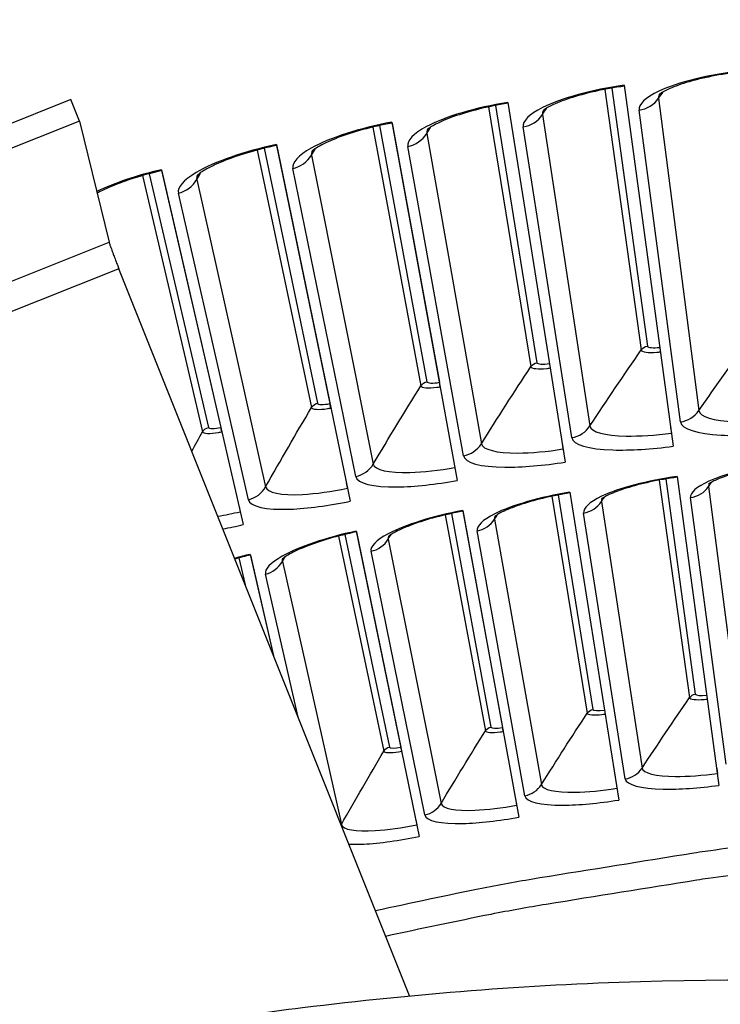
# Model space of a CAD drawing. Units: inches. Extents: x 2 to 86, y 1 to 67.
# Drawn here: x 18.8 to 20.1, y 23.9 to 25.8 of the extents above; entities that cross this region are included whole.
import ezdxf

# ---------------------------------------------------------------- set-up
doc = ezdxf.new("R2010")
doc.units = ezdxf.units.IN
doc.header["$LTSCALE"] = 4
doc.header["$MEASUREMENT"] = 0
doc.layers.add('Visible (ANSI)', color=7, linetype='Continuous')
doc.layers.add('Visible Narrow (ANSI)', color=7, linetype='Continuous')

msp = doc.modelspace()

# ---------------------------------------------------------------- linework, layer by layer
at = {"layer": 'Visible (ANSI)'}
for p, q in [((19.95278, 25.66141), (20.04586, 24.97269)), ((19.73071, 25.62878), (19.83967, 24.94239)), ((19.50946, 25.59104), (19.63423, 24.90735)), ((19.50976, 25.58938), (19.60005, 25.09463)), ((19.28913, 25.54819), (19.42966, 24.86756)), ((19.28947, 25.54654), (19.39117, 25.05401)), ((19.06985, 25.50027), (19.22606, 24.82307)), ((19.07023, 25.49863), (19.18327, 25.00858)), ((19.60159, 25.08622), (19.60005, 25.09463)), ((19.39289, 25.04564), (19.39117, 25.05401)), ((19.18519, 25.00025), (19.18327, 25.00858)), ((20.04108, 25.00806), (20.04247, 24.99779)), ((19.83408, 24.97764), (19.8357, 24.96741)), ((19.62783, 24.94246), (19.62969, 24.93227)), ((20.05367, 24.91493), (20.13332, 24.32555)), ((19.42244, 24.90252), (19.42454, 24.89237)), ((19.84881, 24.88483), (19.94205, 24.29745)), ((19.21804, 24.85785), (19.22037, 24.84775)), ((19.6447, 24.85001), (19.75148, 24.26493)), ((19.64494, 24.84871), (19.72025, 24.43605)), ((19.44145, 24.81048), (19.56171, 24.22803)), ((19.44171, 24.80919), (19.52653, 24.39838)), ((19.23916, 24.76628), (19.28382, 24.57267)), ((19.23946, 24.76499), (19.28382, 24.57267)), ((19.72163, 24.42845), (19.72025, 24.43605)), ((19.5281, 24.39081), (19.52653, 24.39838)), ((20.12898, 24.35766), (20.13025, 24.34826)), ((19.93697, 24.32945), (19.93846, 24.32008)), ((19.74566, 24.29681), (19.74736, 24.28747)), ((19.55515, 24.25976), (19.55707, 24.25047))]:
    msp.add_line(p, q, dxfattribs=at)
at = {"layer": 'Visible (ANSI)', "color": 84}
for p, q in [((18.89702, 25.6345), (17.86127, 25.22081)), ((18.91357, 25.59307), (18.89702, 25.6345)), ((18.91357, 25.59307), (17.87782, 25.17938)), ((18.91357, 25.59307), (18.97006, 25.36228)), ((18.48263, 25.1676), (18.97006, 25.36228)), ((18.98876, 25.31141), (17.97913, 24.90815)), ((19.54297, 23.92384), (18.98876, 25.31141))]:
    msp.add_line(p, q, dxfattribs=at)
at = {"layer": 'Visible (ANSI)', "color": 84, "flags": 128}
msp.add_lwpolyline([(18.97006, 25.36228, 0.0037228), (18.97091, 25.35934, 0.0094871), (18.97127, 25.35819, 0.0002812), (18.97333, 25.35214, 0.0032644), (18.97351, 25.35162, 0.0013005), (18.97531, 25.34657, 0.0018475), (18.9766, 25.34303, 0.0011078), (18.97862, 25.3376, 0.0013076), (18.98035, 25.333, 0.0010269), (18.98043, 25.3328, 0.0000198), (18.9845, 25.32221, 0.0021309), (18.98591, 25.31858, 0.0010783), (18.98876, 25.31141)], format="xyb", dxfattribs=at)
at = {"layer": 'Visible (ANSI)'}
for radius, start, end in [(11.5, 180.118962, 180.018962), (11.48, 13.660321, 13.560321), (11.475, 180.118962, 180.018962), (11.455, 13.660321, 13.560321)]:
    msp.add_arc((21.25468, 16.02861), radius, start, end, dxfattribs=at)
for points, knots in [([(20.17573, 25.68723), (20.15663, 25.6851), (20.13736, 25.68212), (20.10196, 25.67508), (20.0853, 25.67094), (20.05704, 25.66236), (20.04485, 25.65778), (20.03191, 25.65181), (20.02853, 25.65005), (20.02366, 25.64725), (20.02194, 25.64612), (20.01993, 25.64466), (20.01944, 25.64422), (20.0194, 25.64419), (20.0194, 25.64419), (20.0194, 25.64419)], [0, 0, 0, 0, 0.13531045, 0.13531045, 0.2675259, 0.2675259, 0.39488455, 0.39488455, 0.45072945, 0.45072945, 0.49782028, 0.49782028, 0.53688828, 0.53688828, 0.53860566, 0.53860566, 0.53860566, 0.53860566]), ([(19.95301, 25.65974), (19.93396, 25.65717), (19.91476, 25.65375), (19.87954, 25.64589), (19.86297, 25.64137), (19.83492, 25.63214), (19.82284, 25.62728), (19.81004, 25.62101), (19.8067, 25.61918), (19.8019, 25.61626), (19.8002, 25.61509), (19.79823, 25.61358), (19.79775, 25.61314), (19.79771, 25.6131), (19.79771, 25.6131), (19.79771, 25.6131)], [0, 0, 0, 0, 0.13531045, 0.13531045, 0.2675259, 0.2675259, 0.39488456, 0.39488456, 0.45072946, 0.45072946, 0.49782029, 0.49782029, 0.53688829, 0.53688829, 0.53860567, 0.53860567, 0.53860567, 0.53860567]), ([(19.73098, 25.62712), (19.71199, 25.62411), (19.69288, 25.62025), (19.65784, 25.61158), (19.64139, 25.60668), (19.61355, 25.5968), (19.60159, 25.59166), (19.58894, 25.5851), (19.58565, 25.58319), (19.58091, 25.58016), (19.57925, 25.57895), (19.5773, 25.5774), (19.57684, 25.57695), (19.5768, 25.57691), (19.5768, 25.57691), (19.5768, 25.57691)], [0, 0, 0, 0, 0.13531046, 0.13531046, 0.2675259, 0.2675259, 0.39488456, 0.39488456, 0.45072947, 0.45072947, 0.4978203, 0.4978203, 0.53688829, 0.53688829, 0.53860568, 0.53860568, 0.53860568, 0.53860568]), ([(19.50976, 25.58938), (19.49085, 25.58593), (19.47183, 25.58163), (19.437, 25.57215), (19.42067, 25.56687), (19.39307, 25.55636), (19.38123, 25.55094), (19.36873, 25.54409), (19.36548, 25.5421), (19.36082, 25.53897), (19.35918, 25.53772), (19.35727, 25.53613), (19.35682, 25.53566), (19.35678, 25.53562), (19.35678, 25.53562), (19.35678, 25.53562)], [0, 0, 0, 0, 0.13531046, 0.13531046, 0.2675259, 0.2675259, 0.39488456, 0.39488456, 0.45072947, 0.45072947, 0.4978203, 0.4978203, 0.5368883, 0.5368883, 0.53860569, 0.53860569, 0.53860569, 0.53860569]), ([(19.28947, 25.54654), (19.27064, 25.54266), (19.25173, 25.53792), (19.21713, 25.52764), (19.20093, 25.52199), (19.17357, 25.51083), (19.16186, 25.50515), (19.14953, 25.498), (19.14632, 25.49595), (19.14173, 25.4927), (19.14013, 25.49142), (19.13826, 25.48978), (19.13781, 25.4893), (19.13778, 25.48926), (19.13777, 25.48926), (19.13777, 25.48926)], [0, 0, 0, 0, 0.13531046, 0.13531046, 0.26752591, 0.26752591, 0.39488457, 0.39488457, 0.45072948, 0.45072948, 0.49782031, 0.49782031, 0.53688831, 0.53688831, 0.53860571, 0.53860571, 0.53860571, 0.53860571]), ([(19.07023, 25.49863), (19.0515, 25.49431), (19.0327, 25.48914), (18.99835, 25.47806), (18.98228, 25.47203), (18.96069, 25.46264), (18.95348, 25.45919), (18.94715, 25.45588)], [0, 0, 0, 0, 0.13531046, 0.13531046, 0.26752591, 0.26752591, 0.34219894, 0.34219894, 0.34219894, 0.34219894]), ([(20.25932, 24.93898), (20.24153, 24.93699), (20.22358, 24.93427), (20.19059, 24.9279), (20.17505, 24.92419), (20.14865, 24.91653), (20.13725, 24.91245), (20.12511, 24.90714), (20.12193, 24.90558), (20.11736, 24.90309), (20.11575, 24.90209), (20.11391, 24.90082), (20.11347, 24.90046), (20.11347, 24.90046), (20.11347, 24.90046), (20.11347, 24.90046)], [0, 0, 0, 0, 0.13657184, 0.13657184, 0.27005138, 0.27005138, 0.39883172, 0.39883172, 0.45542501, 0.45542501, 0.50299185, 0.50299185, 0.54203429, 0.54203429, 0.54204631, 0.54204631, 0.54204631, 0.54204631]), ([(20.05385, 24.91362), (20.03611, 24.91122), (20.01823, 24.90809), (19.98539, 24.90096), (19.96995, 24.89689), (19.94373, 24.88862), (19.93243, 24.88428), (19.92041, 24.87869), (19.91727, 24.87706), (19.91276, 24.87446), (19.91117, 24.87342), (19.90936, 24.87212), (19.90893, 24.87174), (19.90893, 24.87174), (19.90893, 24.87174), (19.90893, 24.87174)], [0, 0, 0, 0, 0.13657184, 0.13657184, 0.27005138, 0.27005138, 0.39883172, 0.39883172, 0.45542501, 0.45542501, 0.50299186, 0.50299186, 0.5420343, 0.5420343, 0.54204632, 0.54204632, 0.54204632, 0.54204632]), ([(19.84902, 24.88352), (19.83134, 24.88072), (19.81354, 24.87717), (19.78087, 24.86929), (19.76553, 24.86487), (19.73951, 24.85599), (19.72831, 24.85139), (19.71642, 24.84552), (19.71332, 24.84382), (19.70887, 24.84112), (19.70731, 24.84005), (19.70553, 24.8387), (19.70511, 24.83831), (19.70511, 24.83831), (19.70511, 24.83831), (19.70511, 24.83831)], [0, 0, 0, 0, 0.13657184, 0.13657184, 0.27005138, 0.27005138, 0.39883173, 0.39883173, 0.45542502, 0.45542502, 0.50299186, 0.50299186, 0.54203431, 0.54203431, 0.54204633, 0.54204633, 0.54204633, 0.54204633]), ([(19.64494, 24.84871), (19.62733, 24.84549), (19.60961, 24.84154), (19.57714, 24.8329), (19.5619, 24.82813), (19.53609, 24.81865), (19.525, 24.81379), (19.51325, 24.80765), (19.51019, 24.80588), (19.50581, 24.80308), (19.50427, 24.80197), (19.50252, 24.80058), (19.50211, 24.80019), (19.50211, 24.80019), (19.50211, 24.80019), (19.50211, 24.80019)], [0, 0, 0, 0, 0.13657184, 0.13657184, 0.27005138, 0.27005138, 0.39883173, 0.39883173, 0.45542502, 0.45542502, 0.50299187, 0.50299187, 0.54203432, 0.54203432, 0.54204634, 0.54204634, 0.54204634, 0.54204634]), ([(19.44171, 24.80919), (19.42418, 24.80557), (19.40656, 24.80121), (19.3743, 24.79182), (19.35917, 24.7867), (19.33359, 24.77663), (19.32262, 24.77151), (19.31101, 24.7651), (19.30799, 24.76326), (19.30368, 24.76036), (19.30217, 24.75921), (19.30045, 24.75779), (19.30005, 24.75738), (19.30005, 24.75738), (19.30005, 24.75738), (19.30005, 24.75738)], [0, 0, 0, 0, 0.13657184, 0.13657184, 0.27005139, 0.27005139, 0.39883174, 0.39883174, 0.45542503, 0.45542503, 0.50299188, 0.50299188, 0.54203433, 0.54203433, 0.54204636, 0.54204636, 0.54204636, 0.54204636])]:
    msp.add_open_spline(points, degree=3, knots=knots, dxfattribs=at)
msp.add_open_spline([(19.23946, 24.76499), (19.22958, 24.76271), (19.21967, 24.76019), (19.21, 24.7575)], degree=3, dxfattribs=at)
at = {"layer": 'Visible (ANSI)', "color": 84}
msp.add_open_spline([(19.06038, 23.85309), (19.08225, 23.85906), (19.10435, 23.86418), (19.19663, 23.88348), (19.26798, 23.89272), (19.5529, 23.92798), (19.76807, 23.94512), (20.42563, 23.96402), (20.86819, 23.93563), (21.30943, 23.90761)], degree=3, knots=[3.1276721, 3.1276721, 3.1276721, 3.1276721, 3.2842575, 3.2842575, 3.7850217, 3.7850217, 5.2865498, 5.2865498, 8.3697334, 8.3697334, 8.3697334, 8.3697334], dxfattribs=at)
at = {"layer": 'Visible Narrow (ANSI)'}
for p, q in [((19.91575, 25.65367), (19.98493, 25.15634)), ((19.92895, 25.65606), (19.99676, 25.1636)), ((20.01825, 25.63678), (20.09497, 25.04059)), ((19.69387, 25.62019), (19.77452, 25.12459)), ((19.70701, 25.62288), (19.78618, 25.13212)), ((20.05995, 25.01919), (19.98091, 25.61396)), ((19.79673, 25.60567), (19.8872, 25.01141)), ((19.47282, 25.58159), (19.56489, 25.08799)), ((19.4859, 25.58459), (19.57637, 25.09579)), ((19.85268, 24.9892), (19.75993, 25.58199)), ((19.57599, 25.56945), (19.68016, 24.97744)), ((19.25273, 25.5379), (19.35616, 25.04656)), ((19.26573, 25.5412), (19.36746, 25.05462)), ((19.64616, 24.95444), (19.53975, 25.54494)), ((19.35615, 25.52815), (19.47395, 24.9387)), ((19.4405, 24.91492), (19.32048, 25.5028)), ((19.0337, 25.48914), (19.14845, 25.00032)), ((19.04662, 25.49274), (19.15956, 25.00864)), ((19.13732, 25.48178), (19.2687, 24.89521)), ((19.2358, 24.87067), (19.10224, 25.45562)), ((20.01947, 24.90808), (20.07722, 24.49291)), ((20.03165, 24.91025), (20.08819, 24.49964)), ((20.1136, 24.89579), (20.17926, 24.38557)), ((19.81477, 24.8772), (19.8821, 24.46347)), ((19.8269, 24.87964), (19.89291, 24.47045)), ((19.90917, 24.86708), (19.98659, 24.35851)), ((20.14678, 24.36573), (20.07914, 24.87474)), ((19.61085, 24.84159), (19.68771, 24.42953)), ((19.62292, 24.84432), (19.69835, 24.43676)), ((19.95458, 24.33792), (19.8752, 24.84524)), ((19.70545, 24.83366), (19.79459, 24.32701)), ((19.4078, 24.80129), (19.49415, 24.39111)), ((19.4198, 24.80429), (19.50463, 24.39858)), ((19.76307, 24.30569), (19.672, 24.81103)), ((19.50256, 24.79554), (19.60338, 24.29109)), ((19.57235, 24.26904), (19.46964, 24.77215)), ((19.21767, 24.75958), (19.22961, 24.70839)), ((19.30061, 24.75275), (19.41304, 24.25076)), ((19.33055, 24.45567), (19.26823, 24.7286))]:
    msp.add_line(p, q, dxfattribs=at)
at = {"layer": 'Visible Narrow (ANSI)', "flags": 128}
for points in [[(21.38154, 24.2786, 0.0048413), (21.17121, 24.2798, 0.009322), (21.062, 24.27732, 0.0003609), (20.76488, 24.26484, 0.0048413), (20.74274, 24.26368, 0.0048413), (20.58338, 24.25222, 0.0048413), (20.42426, 24.23768, 0.0048413), (20.26545, 24.22006, 0.0048413), (20.10702, 24.19937, 0.0048413), (20.0851, 24.19607, 0.0003609), (19.7915, 24.1488, 0.009322), (19.68401, 24.12935, 0.0048413), (19.47818, 24.08606)], [(19.49741, 24.0379, -0.0047647), (19.6988, 24.08008, -0.0091798), (19.80391, 24.09905, -0.0003497), (20.09138, 24.14529, -0.0047647), (20.11251, 24.14847, -0.0047647), (20.26746, 24.16876, -0.0047647), (20.42277, 24.1861, -0.0047647), (20.57838, 24.20047, -0.0047647), (20.73424, 24.21187, -0.0047647), (20.75558, 24.21303, -0.0003497), (21.04647, 24.22576, -0.0091798), (21.15324, 24.2284, -0.0047647), (21.35899, 24.22774)]]:
    msp.add_lwpolyline(points, format="xyb", dxfattribs=at)
at = {"layer": 'Visible Narrow (ANSI)'}
for points, knots in [([(20.17555, 25.6889), (20.11411, 25.68204), (20.05437, 25.66705), (20.01855, 25.65006), (19.99289, 25.63789), (19.97946, 25.62493), (19.98091, 25.61396)], [1.5707963, 1.5707963, 1.5707963, 1.5707963, 2.4851799, 2.4851799, 2.4851799, 3.1415927, 3.1415927, 3.1415927, 3.1415927]), ([(19.95278, 25.66141), (19.89152, 25.65313), (19.83215, 25.63677), (19.79672, 25.61895), (19.77135, 25.60619), (19.75822, 25.59292), (19.75993, 25.58199)], [1.5707963, 1.5707963, 1.5707963, 1.5707963, 2.4851799, 2.4851799, 2.4851799, 3.1415927, 3.1415927, 3.1415927, 3.1415927]), ([(19.73071, 25.62878), (19.66966, 25.61909), (19.61068, 25.60136), (19.57568, 25.58273), (19.55061, 25.56939), (19.53779, 25.55582), (19.53975, 25.54494)], [1.5707963, 1.5707963, 1.5707963, 1.5707963, 2.4851799, 2.4851799, 2.4851799, 3.1415927, 3.1415927, 3.1415927, 3.1415927]), ([(19.50946, 25.59104), (19.44864, 25.57994), (19.39009, 25.56085), (19.35553, 25.54142), (19.33077, 25.5275), (19.31827, 25.51364), (19.32048, 25.5028)], [1.5707963, 1.5707963, 1.5707963, 1.5707963, 2.4851799, 2.4851799, 2.4851799, 3.1415927, 3.1415927, 3.1415927, 3.1415927]), ([(19.28913, 25.54819), (19.22859, 25.53569), (19.17049, 25.51526), (19.13639, 25.49503), (19.11196, 25.48055), (19.09978, 25.4664), (19.10224, 25.45562)], [1.5707963, 1.5707963, 1.5707963, 1.5707963, 2.4851799, 2.4851799, 2.4851799, 3.1415927, 3.1415927, 3.1415927, 3.1415927]), ([(19.98493, 25.15634), (19.98547, 25.15249), (19.99887, 25.15066), (20.0151, 25.15215), (20.01722, 25.15235), (20.01937, 25.15259), (20.02151, 25.15288)], [1.5707963, 1.5707963, 1.5707963, 1.5707963, 2.9603056, 2.9603056, 2.9603056, 3.1415927, 3.1415927, 3.1415927, 3.1415927]), ([(19.77452, 25.12459), (19.77514, 25.12075), (19.78858, 25.11923), (19.80478, 25.1211), (19.80689, 25.12135), (19.80903, 25.12164), (19.81116, 25.12198)], [1.5707963, 1.5707963, 1.5707963, 1.5707963, 2.9603056, 2.9603056, 2.9603056, 3.1415927, 3.1415927, 3.1415927, 3.1415927]), ([(19.56489, 25.08799), (19.5656, 25.08416), (19.57907, 25.08295), (19.59522, 25.0852), (19.59733, 25.08549), (19.59946, 25.08584), (19.60159, 25.08622)], [1.5707963, 1.5707963, 1.5707963, 1.5707963, 2.9603056, 2.9603056, 2.9603056, 3.1415927, 3.1415927, 3.1415927, 3.1415927]), ([(19.35616, 25.04656), (19.35697, 25.04275), (19.37046, 25.04185), (19.38655, 25.04447), (19.38865, 25.04481), (19.39078, 25.0452), (19.39289, 25.04564)], [1.5707963, 1.5707963, 1.5707963, 1.5707963, 2.9603056, 2.9603056, 2.9603056, 3.1415927, 3.1415927, 3.1415927, 3.1415927]), ([(20.09497, 25.04059), (20.09644, 25.0292), (20.12292, 25.02128), (20.16359, 25.01966), (20.18902, 25.01866), (20.21954, 25.02), (20.24989, 25.02339)], [1.5707963, 1.5707963, 1.5707963, 1.5707963, 2.5368431, 2.5368431, 2.5368431, 3.1415927, 3.1415927, 3.1415927, 3.1415927]), ([(19.8872, 25.01141), (19.88893, 25.00006), (19.91559, 24.99275), (19.95629, 24.99208), (19.98173, 24.99166), (20.01221, 24.9937), (20.04247, 24.99779)], [1.5707963, 1.5707963, 1.5707963, 1.5707963, 2.5368431, 2.5368431, 2.5368431, 3.1415927, 3.1415927, 3.1415927, 3.1415927]), ([(20.05995, 25.01919), (20.06173, 25.00578), (20.09121, 24.99632), (20.13743, 24.99381), (20.17056, 24.99201), (20.21175, 24.99364), (20.2527, 24.99822)], [-3.1415927, -3.1415927, -3.1415927, -3.1415927, -2.2272091, -2.2272091, -2.2272091, -1.5707963, -1.5707963, -1.5707963, -1.5707963]), ([(19.14845, 25.00032), (19.14934, 24.99653), (19.16285, 24.99594), (19.17888, 24.99893), (19.18097, 24.99932), (19.18309, 24.99976), (19.18519, 25.00025)], [1.5707963, 1.5707963, 1.5707963, 1.5707963, 2.9603056, 2.9603056, 2.9603056, 3.1415927, 3.1415927, 3.1415927, 3.1415927]), ([(19.85268, 24.9892), (19.85477, 24.97584), (19.88446, 24.96707), (19.93073, 24.96563), (19.96389, 24.96459), (20.00503, 24.96717), (20.04586, 24.97269)], [-3.1415927, -3.1415927, -3.1415927, -3.1415927, -2.2272091, -2.2272091, -2.2272091, -1.5707963, -1.5707963, -1.5707963, -1.5707963]), ([(19.68016, 24.97744), (19.68214, 24.96613), (19.70897, 24.95944), (19.74967, 24.95971), (19.77512, 24.95987), (19.80555, 24.96263), (19.8357, 24.96741)], [1.5707963, 1.5707963, 1.5707963, 1.5707963, 2.5368431, 2.5368431, 2.5368431, 3.1415927, 3.1415927, 3.1415927, 3.1415927]), ([(19.64616, 24.95444), (19.64856, 24.94114), (19.67844, 24.93305), (19.72473, 24.93267), (19.75791, 24.93241), (19.79898, 24.93593), (19.83967, 24.94239)], [-3.1415927, -3.1415927, -3.1415927, -3.1415927, -2.2272091, -2.2272091, -2.2272091, -1.5707963, -1.5707963, -1.5707963, -1.5707963]), ([(19.47395, 24.9387), (19.4762, 24.92744), (19.50318, 24.92137), (19.54386, 24.92258), (19.5693, 24.92333), (19.59965, 24.92679), (19.62969, 24.93227)], [1.5707963, 1.5707963, 1.5707963, 1.5707963, 2.5368431, 2.5368431, 2.5368431, 3.1415927, 3.1415927, 3.1415927, 3.1415927]), ([(20.25917, 24.94029), (20.20249, 24.93396), (20.14732, 24.92067), (20.11416, 24.90586), (20.0904, 24.89526), (20.0779, 24.88408), (20.07914, 24.87474)], [1.5707963, 1.5707963, 1.5707963, 1.5707963, 2.4851799, 2.4851799, 2.4851799, 3.1415927, 3.1415927, 3.1415927, 3.1415927]), ([(19.4405, 24.91492), (19.4432, 24.90168), (19.47326, 24.89428), (19.51955, 24.89498), (19.55273, 24.89547), (19.5937, 24.89995), (19.63423, 24.90735)], [-3.1415927, -3.1415927, -3.1415927, -3.1415927, -2.2272091, -2.2272091, -2.2272091, -1.5707963, -1.5707963, -1.5707963, -1.5707963]), ([(20.05367, 24.91493), (19.99715, 24.90729), (19.9423, 24.89273), (19.90949, 24.87716), (19.88598, 24.86601), (19.87375, 24.85454), (19.8752, 24.84524)], [1.5707963, 1.5707963, 1.5707963, 1.5707963, 2.4851799, 2.4851799, 2.4851799, 3.1415927, 3.1415927, 3.1415927, 3.1415927]), ([(19.2687, 24.89521), (19.27121, 24.884), (19.29831, 24.87856), (19.33896, 24.8807), (19.36437, 24.88205), (19.39464, 24.8862), (19.42454, 24.89237)], [1.5707963, 1.5707963, 1.5707963, 1.5707963, 2.5368431, 2.5368431, 2.5368431, 3.1415927, 3.1415927, 3.1415927, 3.1415927]), ([(19.84881, 24.88483), (19.79249, 24.87589), (19.73799, 24.86007), (19.70554, 24.84375), (19.6823, 24.83205), (19.67033, 24.82031), (19.672, 24.81103)], [1.5707963, 1.5707963, 1.5707963, 1.5707963, 2.4851799, 2.4851799, 2.4851799, 3.1415927, 3.1415927, 3.1415927, 3.1415927]), ([(19.2358, 24.87067), (19.23881, 24.85748), (19.26903, 24.85079), (19.31529, 24.85255), (19.34845, 24.85381), (19.38931, 24.85923), (19.42966, 24.86756)], [-3.1415927, -3.1415927, -3.1415927, -3.1415927, -2.2272091, -2.2272091, -2.2272091, -1.5707963, -1.5707963, -1.5707963, -1.5707963]), ([(19.6447, 24.85001), (19.5886, 24.83977), (19.53448, 24.82269), (19.50242, 24.80563), (19.47945, 24.7934), (19.46776, 24.78138), (19.46964, 24.77215)], [1.5707963, 1.5707963, 1.5707963, 1.5707963, 2.4851799, 2.4851799, 2.4851799, 3.1415927, 3.1415927, 3.1415927, 3.1415927]), ([(19.44145, 24.81048), (19.3856, 24.79895), (19.33188, 24.78063), (19.30023, 24.76283), (19.27755, 24.75007), (19.26614, 24.73779), (19.26823, 24.7286)], [1.5707963, 1.5707963, 1.5707963, 1.5707963, 2.4851799, 2.4851799, 2.4851799, 3.1415927, 3.1415927, 3.1415927, 3.1415927]), ([(20.07722, 24.49291), (20.07768, 24.4896), (20.09007, 24.48815), (20.10512, 24.48958), (20.10709, 24.48977), (20.10908, 24.49), (20.11106, 24.49027)], [1.5707963, 1.5707963, 1.5707963, 1.5707963, 2.9603056, 2.9603056, 2.9603056, 3.1415927, 3.1415927, 3.1415927, 3.1415927]), ([(19.8821, 24.46347), (19.88263, 24.46017), (19.89506, 24.459), (19.91007, 24.46078), (19.91203, 24.46102), (19.91401, 24.46129), (19.91599, 24.46161)], [1.5707963, 1.5707963, 1.5707963, 1.5707963, 2.9603056, 2.9603056, 2.9603056, 3.1415927, 3.1415927, 3.1415927, 3.1415927]), ([(19.68771, 24.42953), (19.68832, 24.42624), (19.70077, 24.42536), (19.71573, 24.42749), (19.71769, 24.42777), (19.71966, 24.42809), (19.72163, 24.42845)], [1.5707963, 1.5707963, 1.5707963, 1.5707963, 2.9603056, 2.9603056, 2.9603056, 3.1415927, 3.1415927, 3.1415927, 3.1415927]), ([(19.49415, 24.39111), (19.49484, 24.38784), (19.5073, 24.38724), (19.52222, 24.38972), (19.52416, 24.39004), (19.52613, 24.39041), (19.5281, 24.39081)], [1.5707963, 1.5707963, 1.5707963, 1.5707963, 2.9603056, 2.9603056, 2.9603056, 3.1415927, 3.1415927, 3.1415927, 3.1415927]), ([(19.98659, 24.35851), (19.98807, 24.34875), (20.01269, 24.34272), (20.05037, 24.34253), (20.07394, 24.34241), (20.10219, 24.34446), (20.13025, 24.34826)], [1.5707963, 1.5707963, 1.5707963, 1.5707963, 2.5368431, 2.5368431, 2.5368431, 3.1415927, 3.1415927, 3.1415927, 3.1415927]), ([(19.95458, 24.33792), (19.95638, 24.32643), (19.98377, 24.31918), (20.02661, 24.31839), (20.05732, 24.31782), (20.09544, 24.32043), (20.13332, 24.32555)], [-3.1415927, -3.1415927, -3.1415927, -3.1415927, -2.2272091, -2.2272091, -2.2272091, -1.5707963, -1.5707963, -1.5707963, -1.5707963]), ([(19.79459, 24.32701), (19.7963, 24.31729), (19.82105, 24.31183), (19.85873, 24.31251), (19.88229, 24.31294), (19.91049, 24.31564), (19.93846, 24.32008)], [1.5707963, 1.5707963, 1.5707963, 1.5707963, 2.5368431, 2.5368431, 2.5368431, 3.1415927, 3.1415927, 3.1415927, 3.1415927]), ([(19.76307, 24.30569), (19.76513, 24.29425), (19.79269, 24.28763), (19.83553, 24.28782), (19.86624, 24.28796), (19.9043, 24.29145), (19.94205, 24.29745)], [-3.1415927, -3.1415927, -3.1415927, -3.1415927, -2.2272091, -2.2272091, -2.2272091, -1.5707963, -1.5707963, -1.5707963, -1.5707963]), ([(19.60338, 24.29109), (19.60531, 24.28141), (19.63018, 24.27652), (19.66783, 24.27807), (19.69138, 24.27904), (19.7195, 24.28239), (19.74736, 24.28747)], [1.5707963, 1.5707963, 1.5707963, 1.5707963, 2.5368431, 2.5368431, 2.5368431, 3.1415927, 3.1415927, 3.1415927, 3.1415927]), ([(19.57235, 24.26904), (19.57468, 24.25765), (19.60238, 24.25167), (19.64521, 24.25285), (19.67591, 24.2537), (19.71387, 24.25807), (19.75148, 24.26493)], [-3.1415927, -3.1415927, -3.1415927, -3.1415927, -2.2272091, -2.2272091, -2.2272091, -1.5707963, -1.5707963, -1.5707963, -1.5707963]), ([(19.41304, 24.25076), (19.4152, 24.24112), (19.44017, 24.23681), (19.47778, 24.23923), (19.50129, 24.24074), (19.52934, 24.24474), (19.55707, 24.25047)], [1.5707963, 1.5707963, 1.5707963, 1.5707963, 2.5368431, 2.5368431, 2.5368431, 3.1415927, 3.1415927, 3.1415927, 3.1415927]), ([(19.42755, 24.21322), (19.43598, 24.21289), (19.44543, 24.21298), (19.45574, 24.2135), (19.48642, 24.21506), (19.52427, 24.2203), (19.56171, 24.22803)], [-2.44781602, -2.44781602, -2.44781602, -2.44781602, -2.22720909, -2.22720909, -2.22720909, -1.57079633, -1.57079633, -1.57079633, -1.57079633])]:
    msp.add_open_spline(points, degree=3, knots=knots, dxfattribs=at)
for points in [[(20.01825, 25.63678), (20.02109, 25.64086), (20.02393, 25.64495), (20.02677, 25.64903)], [(19.98091, 25.61396), (19.99579, 25.61594), (20.00969, 25.62443), (20.01825, 25.63678)], [(20.02028, 25.64487), (20.01861, 25.64208), (20.01792, 25.63936), (20.01825, 25.63678)], [(19.79857, 25.61381), (19.79697, 25.61098), (19.79634, 25.60824), (19.79673, 25.60567)], [(19.79673, 25.60567), (19.79947, 25.60982), (19.80222, 25.61397), (19.80497, 25.61812)], [(19.75993, 25.58199), (19.77476, 25.58431), (19.78846, 25.59312), (19.79673, 25.60567)], [(19.57764, 25.57763), (19.57611, 25.57476), (19.57554, 25.57202), (19.57599, 25.56945)], [(19.57599, 25.56945), (19.57864, 25.57366), (19.58128, 25.57788), (19.58394, 25.58209)], [(19.53975, 25.54494), (19.55452, 25.5476), (19.56801, 25.55672), (19.57599, 25.56945)], [(19.35761, 25.53636), (19.35614, 25.53346), (19.35564, 25.5307), (19.35615, 25.52815)], [(19.35615, 25.52815), (19.35869, 25.53242), (19.36124, 25.53669), (19.3638, 25.54096)], [(19.32048, 25.5028), (19.33518, 25.5058), (19.34846, 25.51524), (19.35615, 25.52815)], [(19.06985, 25.50027), (19.02413, 25.48972), (18.97991, 25.47463), (18.94654, 25.45878)], [(19.10224, 25.45562), (19.11687, 25.45896), (19.12993, 25.46869), (19.13732, 25.48178)], [(19.13859, 25.49003), (19.13719, 25.48709), (19.13675, 25.48432), (19.13732, 25.48178)], [(19.13732, 25.48178), (19.13976, 25.48611), (19.14221, 25.49044), (19.14467, 25.49477)], [(20.09497, 25.04059), (20.12807, 25.08831), (20.16176, 25.13586), (20.19602, 25.18322)], [(19.98493, 25.15634), (19.98762, 25.16024), (19.99203, 25.16295), (19.99676, 25.1636)], [(19.99676, 25.1636), (19.99715, 25.16079), (20.00839, 25.15973), (20.02037, 25.16135)], [(19.8872, 25.01141), (19.91919, 25.05989), (19.95177, 25.1082), (19.98493, 25.15634)], [(19.68016, 24.97744), (19.71102, 25.02664), (19.74247, 25.0757), (19.77452, 25.12459)], [(19.77452, 25.12459), (19.77711, 25.12855), (19.78146, 25.13136), (19.78618, 25.13212)], [(19.78618, 25.13212), (19.78663, 25.12932), (19.79789, 25.12852), (19.80982, 25.13042)], [(19.47395, 24.9387), (19.50367, 24.9886), (19.53399, 25.03837), (19.56489, 25.08799)], [(19.56489, 25.08799), (19.56739, 25.09201), (19.57168, 25.09492), (19.57637, 25.09579)], [(19.57637, 25.09579), (19.57689, 25.093), (19.58817, 25.09246), (19.60005, 25.09463)], [(19.2687, 24.89521), (19.29726, 24.94578), (19.32641, 24.99624), (19.35616, 25.04656)], [(19.35616, 25.04656), (19.35857, 25.05063), (19.36279, 25.05364), (19.36746, 25.05462)], [(19.36746, 25.05462), (19.36805, 25.05184), (19.37933, 25.05157), (19.39117, 25.05401)], [(20.05995, 25.01919), (20.0739, 25.02104), (20.08694, 25.029), (20.09497, 25.04059)], [(19.14845, 25.00032), (19.15077, 25.00445), (19.15491, 25.00755), (19.15956, 25.00864)], [(19.15956, 25.00864), (19.16021, 25.00587), (19.1715, 25.00586), (19.18327, 25.00858)], [(19.85268, 24.9892), (19.86659, 24.99138), (19.87943, 24.99964), (19.8872, 25.01141)], [(19.12781, 24.96327), (19.13465, 24.97563), (19.14153, 24.98798), (19.14845, 25.00032)], [(19.64616, 24.95444), (19.66001, 24.95694), (19.67267, 24.9655), (19.68016, 24.97744)], [(19.4405, 24.91492), (19.45429, 24.91774), (19.46674, 24.92659), (19.47395, 24.9387)], [(19.2358, 24.87067), (19.24952, 24.8738), (19.26177, 24.88293), (19.2687, 24.89521)], [(20.07914, 24.87474), (20.09287, 24.87656), (20.1057, 24.8844), (20.1136, 24.89579)], [(20.11477, 24.9014), (20.11377, 24.89946), (20.11337, 24.89759), (20.1136, 24.89579)], [(20.1136, 24.89579), (20.11555, 24.89861), (20.11751, 24.90142), (20.11946, 24.90423)], [(19.8752, 24.84524), (19.88889, 24.84738), (19.90153, 24.85551), (19.90917, 24.86708)], [(19.91021, 24.87271), (19.90925, 24.87076), (19.9089, 24.86887), (19.90917, 24.86708)], [(19.90917, 24.86708), (19.91106, 24.86994), (19.91294, 24.8728), (19.91483, 24.87566)], [(19.17735, 24.83929), (19.19139, 24.84156), (19.20592, 24.84442), (19.22037, 24.84775)], [(19.70636, 24.83931), (19.70545, 24.83733), (19.70514, 24.83544), (19.70545, 24.83366)], [(19.70545, 24.83366), (19.70727, 24.83656), (19.70909, 24.83946), (19.71092, 24.84236)], [(19.18705, 24.81501), (19.19992, 24.81736), (19.21302, 24.82006), (19.22606, 24.82307)], [(19.672, 24.81103), (19.68563, 24.81349), (19.69808, 24.82191), (19.70545, 24.83366)], [(19.50334, 24.80121), (19.50247, 24.79922), (19.50221, 24.79732), (19.50256, 24.79554)], [(19.50256, 24.79554), (19.50431, 24.79848), (19.50607, 24.80143), (19.50782, 24.80437)], [(19.46964, 24.77215), (19.48321, 24.77492), (19.49546, 24.78363), (19.50256, 24.79554)], [(19.23916, 24.76628), (19.22918, 24.76397), (19.21926, 24.76145), (19.20954, 24.75876)], [(19.26823, 24.7286), (19.28174, 24.73169), (19.29379, 24.74067), (19.30061, 24.75275)], [(19.30125, 24.75843), (19.30043, 24.75642), (19.30021, 24.75452), (19.30061, 24.75275)], [(19.30061, 24.75275), (19.30229, 24.75573), (19.30397, 24.75871), (19.30566, 24.76169)], [(19.98659, 24.35851), (20.01626, 24.40347), (20.04647, 24.44827), (20.07722, 24.49291)], [(20.07722, 24.49291), (20.07971, 24.49653), (20.0838, 24.49904), (20.08819, 24.49964)], [(20.08819, 24.49964), (20.08852, 24.49723), (20.09892, 24.49642), (20.11003, 24.49792)], [(19.79459, 24.32701), (19.82322, 24.37264), (19.85238, 24.41813), (19.8821, 24.46347)], [(19.8821, 24.46347), (19.8845, 24.46714), (19.88853, 24.46975), (19.89291, 24.47045)], [(19.89291, 24.47045), (19.8933, 24.46804), (19.90371, 24.46748), (19.91478, 24.46923)], [(19.60338, 24.29109), (19.63094, 24.33737), (19.65905, 24.38352), (19.68771, 24.42953)], [(19.68771, 24.42953), (19.69003, 24.43326), (19.694, 24.43595), (19.69835, 24.43676)], [(19.69835, 24.43676), (19.6988, 24.43436), (19.70923, 24.43403), (19.72025, 24.43605)], [(19.41304, 24.25076), (19.43953, 24.29766), (19.46656, 24.34445), (19.49415, 24.39111)], [(19.49415, 24.39111), (19.49639, 24.39489), (19.50029, 24.39768), (19.50463, 24.39858)], [(19.50463, 24.39858), (19.50513, 24.39619), (19.51556, 24.39611), (19.52653, 24.39838)], [(19.95458, 24.33792), (19.96747, 24.33994), (19.97939, 24.3476), (19.98659, 24.35851)], [(19.76307, 24.30569), (19.77591, 24.308), (19.78765, 24.31594), (19.79459, 24.32701)], [(19.57235, 24.26904), (19.58514, 24.27165), (19.59669, 24.27986), (19.60338, 24.29109)], [(19.41266, 24.2501), (19.41279, 24.25032), (19.41292, 24.25054), (19.41304, 24.25076)]]:
    msp.add_open_spline(points, degree=3, dxfattribs=at)

doc.saveas('drawing.dxf')
